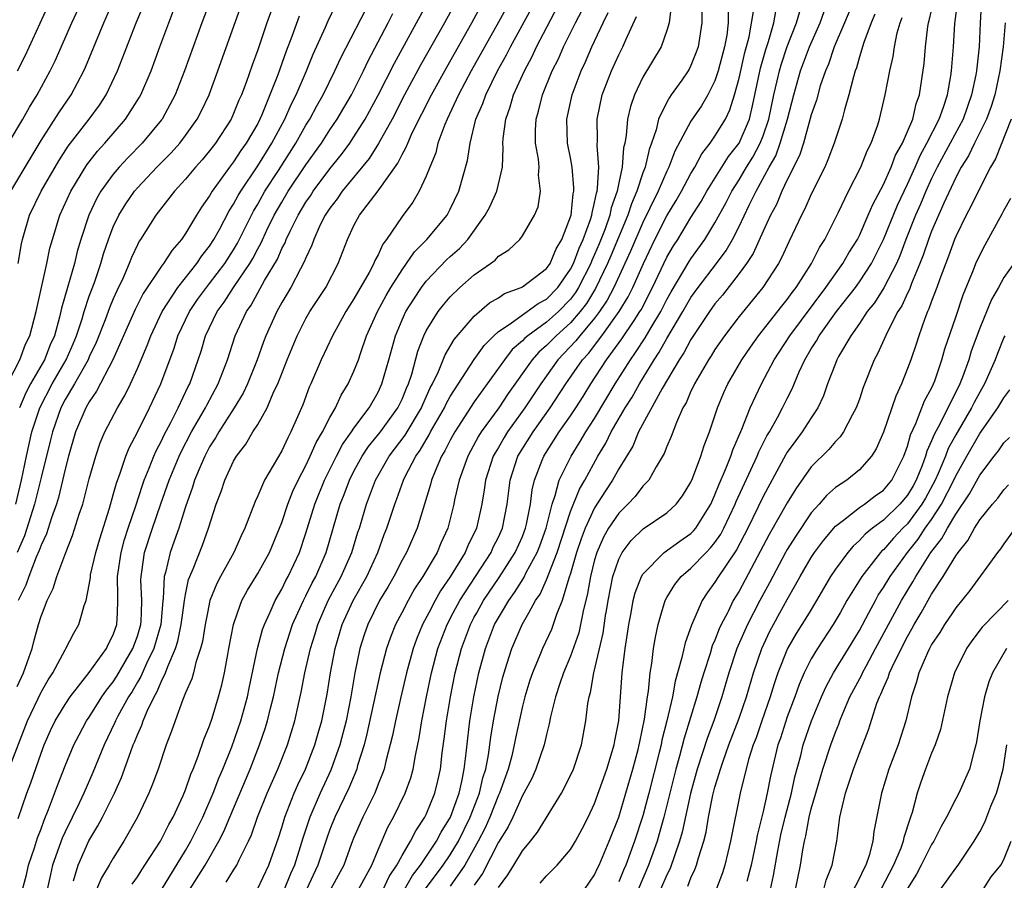
# Model space of a CAD drawing. Units: inches. Extents: x 2604000 to 2607000, y 1485000 to 1488000.
# Drawn here: x 2604561 to 2604643, y 1485886 to 1485957 of the extents above; entities that cross this region are included whole.
import ezdxf

# ---------------------------------------------------------------- set-up
doc = ezdxf.new("R2010")
doc.units = ezdxf.units.IN
doc.header["$MEASUREMENT"] = 0
doc.layers.add('LD26041485_2ft', color=212, linetype='Continuous')

msp = doc.modelspace()

# ---------------------------------------------------------------- linework, layer by layer
at = {"layer": 'LD26041485_2ft'}
for points, elevation in [([(2604560.496, 1485943), (2604562.163, 1485945.837), (2604563, 1485947.216), (2604564.479, 1485949.521), (2604565.5, 1485951), (2604566.553, 1485953), (2604566.692, 1485953.308), (2604568.213, 1485957), (2604569.966, 1485961)], 9924), ([(2604559.967, 1485894.033), (2604561.859, 1485899), (2604563, 1485901.397), (2604563.587, 1485902.413), (2604563.98, 1485903), (2604565, 1485904.903), (2604565.07, 1485905), (2604565.719, 1485906.281), (2604566.145, 1485907), (2604566.415, 1485907.984), (2604566.578, 1485908.578), (2604566.735, 1485909), (2604567, 1485910.297), (2604567.099, 1485910.901), (2604567.098, 1485911), (2604567.119, 1485911.119), (2604567.547, 1485913), (2604567.874, 1485914.126), (2604568.68, 1485916.681), (2604569, 1485917.784), (2604569.255, 1485918.745), (2604569.571, 1485919.571), (2604570.047, 1485921), (2604570.318, 1485921.682), (2604571, 1485922.991), (2604572, 1485925), (2604572.951, 1485927), (2604574.047, 1485929.953), (2604574.375, 1485931), (2604575.33, 1485933), (2604576.006, 1485933.994), (2604576.734, 1485935), (2604577, 1485935.328), (2604578.262, 1485937), (2604579, 1485938.146), (2604579.32, 1485938.68), (2604580.652, 1485941.348), (2604581, 1485941.923), (2604581.605, 1485943), (2604582.725, 1485944.725), (2604584.171, 1485947), (2604585, 1485948.484), (2604585.328, 1485949), (2604585.916, 1485950.084), (2604586.442, 1485951), (2604587.421, 1485953), (2604587.907, 1485954.093), (2604590.418, 1485959)], 9908), ([(2604560.305, 1485947), (2604561.476, 1485949), (2604562.027, 1485949.973), (2604562.665, 1485951), (2604563.763, 1485953), (2604564.168, 1485953.832), (2604565.557, 1485957), (2604566.462, 1485959)], 9926), ([(2604560.889, 1485917), (2604561.367, 1485919), (2604561.79, 1485921), (2604562.245, 1485923), (2604562.888, 1485925), (2604563.92, 1485927), (2604565.076, 1485929), (2604565.664, 1485930.336), (2604565.936, 1485931), (2604566.403, 1485932.403), (2604566.575, 1485933), (2604567, 1485934.271), (2604567.426, 1485935.426), (2604567.967, 1485937), (2604568.196, 1485937.804), (2604568.601, 1485939), (2604569, 1485940.042), (2604569.451, 1485941), (2604570.047, 1485941.953), (2604570.761, 1485943), (2604571, 1485943.283), (2604572.61, 1485945), (2604573.801, 1485946.199), (2604574.52, 1485947), (2604575, 1485947.625), (2604575.983, 1485949), (2604576.331, 1485949.669), (2604576.964, 1485951), (2604577.7, 1485953), (2604579.832, 1485959)], 9916), ([(2604582.488, 1485959), (2604581.767, 1485957), (2604581, 1485954.76), (2604580.528, 1485953.473), (2604580.029, 1485952.029), (2604579.644, 1485951), (2604579.441, 1485950.559), (2604579, 1485949.467), (2604578.784, 1485949), (2604577.501, 1485947), (2604577, 1485946.346), (2604576.386, 1485945.614), (2604575.836, 1485945), (2604575, 1485943.992), (2604574.085, 1485943), (2604572.545, 1485941), (2604571.272, 1485939), (2604571.157, 1485938.843), (2604571, 1485938.546), (2604570.503, 1485937.497), (2604570.319, 1485937), (2604569.81, 1485935.81), (2604569.286, 1485934.714), (2604569, 1485934.059), (2604568.688, 1485933.312), (2604568.32, 1485932.32), (2604567.571, 1485930.429), (2604567, 1485929.236), (2604566.901, 1485929), (2604565.778, 1485927), (2604565, 1485925.702), (2604564.634, 1485925), (2604563.939, 1485923), (2604563.762, 1485922.238), (2604563, 1485919.229), (2604562.457, 1485917), (2604561.632, 1485914.368), (2604561, 1485912.978)], 9914), ([(2604561.041, 1485953), (2604561.702, 1485954.298), (2604563.841, 1485959)], 9928), ([(2604561.099, 1485937), (2604561.369, 1485938.631), (2604561.45, 1485939), (2604562.048, 1485941), (2604562.999, 1485943), (2604564.462, 1485945.538), (2604565.254, 1485946.746), (2604567.004, 1485949), (2604567.842, 1485950.158), (2604568.398, 1485951), (2604569.347, 1485953), (2604570.894, 1485957), (2604571.737, 1485959)], 9922), ([(2604577.111, 1485959), (2604576.354, 1485957), (2604574.926, 1485953), (2604574.148, 1485951), (2604573.051, 1485949), (2604573, 1485948.935), (2604571.392, 1485947), (2604570.21, 1485945.79), (2604569.481, 1485945), (2604569, 1485944.427), (2604567.976, 1485943), (2604567.618, 1485942.382), (2604566.961, 1485941), (2604566.313, 1485939), (2604566.011, 1485937.989), (2604565.771, 1485937), (2604565.185, 1485935), (2604564.707, 1485933.293), (2604564.539, 1485932.539), (2604564.102, 1485931), (2604563.758, 1485930.243), (2604563.271, 1485929), (2604562.128, 1485927), (2604561.734, 1485926.266), (2604561.218, 1485925)], 9918), ([(2604561.446, 1485885), (2604561.786, 1485886.214), (2604561.964, 1485887), (2604562.449, 1485888.449), (2604562.71, 1485889.29), (2604563, 1485890.03), (2604563.255, 1485890.745), (2604563.63, 1485891.63), (2604564.364, 1485893.636), (2604565, 1485895.276), (2604565.721, 1485897), (2604566.152, 1485897.848), (2604566.781, 1485899), (2604567, 1485899.32), (2604568.052, 1485901), (2604568.437, 1485901.563), (2604569, 1485902.255), (2604569.293, 1485902.707), (2604570.626, 1485905), (2604571, 1485906.034), (2604571.289, 1485907), (2604571.315, 1485907.315), (2604571.338, 1485907.984), (2604571.372, 1485909), (2604571.295, 1485910.705), (2604571.307, 1485911), (2604571.379, 1485911.379), (2604571.606, 1485913), (2604572.257, 1485915), (2604572.955, 1485917.045), (2604573.647, 1485919), (2604574.473, 1485921), (2604574.639, 1485921.361), (2604575.505, 1485923), (2604576.654, 1485925), (2604576.763, 1485925.237), (2604577.728, 1485927), (2604578.486, 1485929), (2604579.141, 1485931), (2604580.068, 1485933), (2604580.453, 1485933.547), (2604581.573, 1485935.573), (2604582.633, 1485937.367), (2604583, 1485938.231), (2604583.272, 1485938.728), (2604583.37, 1485939), (2604583.695, 1485939.695), (2604584.351, 1485941), (2604585, 1485942.081), (2604585.377, 1485942.623), (2604585.612, 1485943), (2604587, 1485944.865), (2604587.956, 1485946.044), (2604588.657, 1485947), (2604589, 1485947.51), (2604589.937, 1485949), (2604591.018, 1485950.982), (2604592.36, 1485953.64), (2604594.204, 1485957), (2604595.27, 1485959)], 9904), ([(2604597.608, 1485959), (2604596.524, 1485957), (2604594.538, 1485953.462), (2604593.211, 1485951), (2604592.173, 1485949), (2604591.042, 1485946.958), (2604590.27, 1485945.73), (2604588.03, 1485943), (2604587.616, 1485942.384), (2604587, 1485941.604), (2604586.607, 1485941), (2604586.205, 1485940.205), (2604585.653, 1485939), (2604585.492, 1485938.508), (2604585, 1485937.48), (2604584.872, 1485937.128), (2604584.547, 1485936.547), (2604583.748, 1485935), (2604583, 1485933.756), (2604582.581, 1485933), (2604581.686, 1485931), (2604581.496, 1485930.504), (2604580.963, 1485929), (2604580.161, 1485927), (2604579.787, 1485926.213), (2604579.037, 1485925), (2604577.758, 1485923), (2604577.491, 1485922.509), (2604577, 1485921.758), (2604576.602, 1485921), (2604576.294, 1485920.294), (2604575.762, 1485919), (2604575.591, 1485918.409), (2604575, 1485916.79), (2604574.437, 1485915), (2604574.064, 1485913.936), (2604573.716, 1485913), (2604573.331, 1485911.331), (2604573.23, 1485911), (2604573.146, 1485909.146), (2604573.12, 1485909), (2604573.033, 1485907.984), (2604572.948, 1485907), (2604572.379, 1485905), (2604571.767, 1485903.767), (2604571.301, 1485902.699), (2604571, 1485902.213), (2604570.557, 1485901.443), (2604570.269, 1485901), (2604569.387, 1485899.387), (2604569.19, 1485899), (2604569.138, 1485898.862), (2604568.231, 1485897), (2604567.293, 1485894.707), (2604566.549, 1485893), (2604566.165, 1485892.165), (2604565, 1485889.772), (2604564.758, 1485889.242), (2604563.962, 1485887), (2604563.772, 1485886.228), (2604563.51, 1485885)], 9902), ([(2604602.065, 1485959), (2604601, 1485957.048), (2604598.75, 1485953), (2604597.685, 1485951), (2604596.735, 1485949), (2604596.539, 1485948.539), (2604595.982, 1485947), (2604595.798, 1485946.202), (2604595.296, 1485945), (2604595, 1485944.244), (2604594.427, 1485943), (2604593.896, 1485942.104), (2604593, 1485940.903), (2604591.697, 1485939), (2604591.394, 1485938.606), (2604591, 1485937.73), (2604590.74, 1485937.26), (2604590.647, 1485937), (2604590.253, 1485936.253), (2604589, 1485934.064), (2604588.321, 1485933), (2604587.205, 1485931), (2604586.275, 1485929), (2604585.414, 1485927), (2604585.279, 1485926.721), (2604584.74, 1485925.26), (2604583.765, 1485923), (2604583.491, 1485922.509), (2604583, 1485921.436), (2604581.574, 1485919), (2604581, 1485917.683), (2604580.777, 1485917.224), (2604579.929, 1485915), (2604579.626, 1485914.374), (2604579.007, 1485913), (2604577.903, 1485911), (2604577.592, 1485910.408), (2604577.029, 1485909), (2604576.823, 1485907.984), (2604576.624, 1485907), (2604576.408, 1485905.592), (2604576.252, 1485905), (2604575.852, 1485903.852), (2604575.656, 1485903), (2604575.518, 1485902.482), (2604575, 1485901.323), (2604574.778, 1485900.778), (2604574.131, 1485899), (2604573.849, 1485898.151), (2604573.405, 1485897), (2604572.724, 1485895), (2604572.264, 1485893.736), (2604571.959, 1485893), (2604571.013, 1485891), (2604569.881, 1485889), (2604569, 1485887.598), (2604568.663, 1485887), (2604568.03, 1485885.97), (2604567.613, 1485885)], 9898), ([(2604573, 1485884.949), (2604575, 1485888.226), (2604575.45, 1485889), (2604576.436, 1485891), (2604577.307, 1485893), (2604577.771, 1485894.229), (2604578.103, 1485895), (2604578.854, 1485896.854), (2604579.61, 1485899), (2604580.152, 1485901), (2604580.289, 1485901.711), (2604580.994, 1485905.006), (2604581.407, 1485906.593), (2604581.556, 1485907), (2604582.015, 1485907.984), (2604582.042, 1485908.042), (2604582.448, 1485909), (2604583, 1485909.943), (2604583.351, 1485910.649), (2604583.546, 1485911), (2604584.474, 1485913), (2604585, 1485914.601), (2604585.737, 1485917), (2604586.544, 1485919), (2604587.548, 1485921), (2604588.046, 1485921.954), (2604588.8, 1485923), (2604589, 1485923.307), (2604590.256, 1485925), (2604591, 1485926.313), (2604591.328, 1485927), (2604591.894, 1485929), (2604592.439, 1485931), (2604593, 1485932.315), (2604593.321, 1485933), (2604593.964, 1485934.036), (2604594.608, 1485935), (2604595, 1485935.523), (2604596.696, 1485937.304), (2604597, 1485937.588), (2604597.757, 1485938.243), (2604598.456, 1485939), (2604599.915, 1485941), (2604600.284, 1485941.716), (2604600.876, 1485943), (2604601.33, 1485945), (2604601.4, 1485946.6), (2604601.37, 1485947), (2604601.393, 1485947.393), (2604601.609, 1485949), (2604601.986, 1485950.013), (2604602.266, 1485951), (2604603.162, 1485953), (2604603.802, 1485954.198), (2604604.171, 1485955), (2604606.258, 1485959)], 9894), ([(2604617.904, 1485959), (2604617.914, 1485957), (2604617.592, 1485955), (2604617.442, 1485954.558), (2604617, 1485953.448), (2604616.85, 1485953.15), (2604616.761, 1485953), (2604616.231, 1485952.231), (2604615.368, 1485951), (2604615.208, 1485950.792), (2604615, 1485950.404), (2604614.312, 1485949), (2604614.107, 1485948.107), (2604613.724, 1485947), (2604613.522, 1485946.478), (2604613.184, 1485945), (2604613, 1485944.521), (2604612.51, 1485943), (2604612.053, 1485941.948), (2604611.754, 1485941), (2604610.356, 1485937.644), (2604610.079, 1485937), (2604609.074, 1485934.926), (2604608.323, 1485933.677), (2604607.807, 1485933), (2604607, 1485932.069), (2604605.789, 1485931), (2604605, 1485930.182), (2604604.364, 1485929.636), (2604603.796, 1485929), (2604601.811, 1485926.189), (2604601.027, 1485925), (2604599.575, 1485923), (2604599.351, 1485922.649), (2604598.453, 1485921), (2604597.728, 1485919), (2604597.365, 1485917.366), (2604597.298, 1485917), (2604596.801, 1485915), (2604596.23, 1485913.77), (2604595.904, 1485913), (2604594.724, 1485911), (2604594.038, 1485909.962), (2604593.49, 1485909), (2604592.968, 1485907.984), (2604592.462, 1485907), (2604592.043, 1485905.957), (2604591.701, 1485905), (2604591.166, 1485903), (2604590.081, 1485897.919), (2604589.834, 1485897), (2604589.306, 1485895.306), (2604589.227, 1485895), (2604588.586, 1485893.414), (2604587.412, 1485891), (2604587, 1485889.974), (2604586.739, 1485889.261), (2604586.009, 1485887), (2604585.058, 1485885)], 9884), ([(2604630.579, 1485959), (2604629.763, 1485957), (2604628.901, 1485955), (2604628.43, 1485953.571), (2604628.178, 1485953), (2604627.749, 1485951.749), (2604627.423, 1485950.576), (2604627, 1485949.336), (2604626.355, 1485947), (2604626.027, 1485945.972), (2604625, 1485943.944), (2604624.557, 1485943), (2604624.099, 1485941.901), (2604623.615, 1485941), (2604623, 1485939.692), (2604622.165, 1485937.835), (2604621.612, 1485937), (2604621, 1485936.155), (2604619.629, 1485934.371), (2604619, 1485933.634), (2604618.548, 1485933), (2604617, 1485930.676), (2604616.421, 1485929.579), (2604616.035, 1485929), (2604614.604, 1485926.604), (2604612.656, 1485923), (2604612.168, 1485921.832), (2604611, 1485919.939), (2604610.492, 1485919), (2604609.891, 1485918.109), (2604609, 1485916.704), (2604608.207, 1485915), (2604607.878, 1485914.122), (2604607.505, 1485913), (2604607, 1485911.254), (2604606.863, 1485910.863), (2604606.305, 1485909), (2604605.892, 1485907.984), (2604605.83, 1485907.83), (2604605.562, 1485907), (2604605.408, 1485906.592), (2604604.674, 1485905), (2604604.458, 1485904.458), (2604603.832, 1485903), (2604603.618, 1485902.381), (2604603.195, 1485901), (2604603, 1485900.217), (2604602.428, 1485897.572), (2604602.321, 1485897), (2604602.108, 1485896.108), (2604601.805, 1485895), (2604601.081, 1485893), (2604601, 1485892.835), (2604600.279, 1485891), (2604599.896, 1485890.104), (2604599.324, 1485889), (2604598.214, 1485887), (2604597, 1485885.269)], 9872), ([(2604608.157, 1485885), (2604609, 1485886.215), (2604609.246, 1485886.754), (2604609.375, 1485887), (2604610.219, 1485889), (2604611, 1485891.012), (2604611.603, 1485893), (2604612.185, 1485895), (2604612.609, 1485896.609), (2604612.707, 1485897), (2604612.745, 1485897.255), (2604613.145, 1485899.145), (2604613.385, 1485901), (2604613.474, 1485901.474), (2604613.614, 1485903), (2604613.756, 1485903.756), (2604613.899, 1485905), (2604614.045, 1485905.954), (2604614.279, 1485907), (2604614.566, 1485907.984), (2604614.863, 1485909), (2604615, 1485909.246), (2604615.668, 1485910.332), (2604616.199, 1485911), (2604617, 1485911.677), (2604618.271, 1485913), (2604618.637, 1485913.363), (2604619, 1485913.819), (2604619.484, 1485914.516), (2604619.738, 1485915), (2604620.68, 1485917), (2604620.768, 1485917.232), (2604622.515, 1485921), (2604622.648, 1485921.352), (2604623.321, 1485922.679), (2604623.525, 1485923), (2604624.196, 1485924.197), (2604624.619, 1485925), (2604625, 1485925.793), (2604625.407, 1485926.593), (2604625.989, 1485927.989), (2604626.46, 1485929), (2604627, 1485929.902), (2604627.43, 1485930.571), (2604627.653, 1485931), (2604629.085, 1485933), (2604630.662, 1485935), (2604631, 1485935.462), (2604632.003, 1485937), (2604632.349, 1485937.651), (2604633.003, 1485938.996), (2604634.159, 1485941.841), (2604635, 1485943.599), (2604635.627, 1485945), (2604636.037, 1485945.963), (2604636.616, 1485947), (2604637.632, 1485949), (2604637.997, 1485949.997), (2604638.315, 1485951), (2604638.593, 1485952.593), (2604638.647, 1485953), (2604638.812, 1485955), (2604638.927, 1485956.927), (2604639.222, 1485959.222)], 9864), ([(2604641.135, 1485959), (2604641.029, 1485957), (2604640.946, 1485955), (2604640.725, 1485953), (2604640.669, 1485952.67), (2604640.325, 1485951), (2604639.61, 1485949), (2604637.453, 1485945), (2604637, 1485944.067), (2604636.518, 1485943), (2604636.075, 1485941.925), (2604635.661, 1485941), (2604634.852, 1485939), (2604634.355, 1485937.645), (2604634.069, 1485937), (2604633.035, 1485934.965), (2604632.255, 1485933.744), (2604631.658, 1485933), (2604631, 1485932.014), (2604630.278, 1485931), (2604629.266, 1485929.266), (2604629.121, 1485929), (2604629, 1485928.701), (2604628.35, 1485927), (2604628.005, 1485925.995), (2604627.544, 1485925), (2604627, 1485924.177), (2604626.257, 1485923), (2604625.707, 1485922.293), (2604625, 1485921.321), (2604624.875, 1485921.125), (2604623, 1485917.627), (2604621.735, 1485915), (2604620.794, 1485913.205), (2604619.866, 1485911.866), (2604619.294, 1485911), (2604619, 1485910.51), (2604618.354, 1485909.646), (2604617.929, 1485909), (2604617.489, 1485907.984), (2604617.044, 1485906.956), (2604616.509, 1485905.491), (2604616.258, 1485904.258), (2604615.694, 1485902.306), (2604615.455, 1485901), (2604614.996, 1485899), (2604614.591, 1485897.409), (2604614.516, 1485897), (2604614.366, 1485896.366), (2604613.513, 1485893), (2604613, 1485891.102), (2604612.316, 1485889), (2604611.59, 1485887), (2604611.405, 1485886.595), (2604611, 1485885.617)], 9862), ([(2604561, 1485901.869), (2604561.541, 1485903), (2604561.853, 1485903.853), (2604562.259, 1485905), (2604562.406, 1485905.594), (2604562.792, 1485907), (2604563, 1485907.698), (2604563.111, 1485907.984), (2604563.505, 1485909), (2604564.003, 1485909.996), (2604564.313, 1485911), (2604565.051, 1485913), (2604565.608, 1485914.392), (2604566.168, 1485916.168), (2604566.456, 1485917), (2604567, 1485919.109), (2604567.537, 1485921), (2604567.911, 1485922.089), (2604568.301, 1485923), (2604569.338, 1485925), (2604569.957, 1485926.043), (2604570.423, 1485927), (2604571, 1485928.27), (2604571.816, 1485930.184), (2604572.11, 1485931), (2604573.05, 1485933), (2604574.352, 1485935), (2604575.948, 1485937), (2604576.363, 1485937.637), (2604577, 1485938.433), (2604577.364, 1485939), (2604577.816, 1485939.816), (2604578.637, 1485941.363), (2604579, 1485941.919), (2604579.365, 1485942.635), (2604579.586, 1485943), (2604581, 1485945.104), (2604581.72, 1485946.28), (2604582.181, 1485947), (2604583.257, 1485949), (2604583.787, 1485950.213), (2604584.193, 1485951), (2604585.052, 1485953), (2604585.616, 1485954.384), (2604586.629, 1485956.629), (2604586.849, 1485957.151), (2604587.502, 1485958.498)], 9910), ([(2604565.699, 1485885.699), (2604566.071, 1485887), (2604566.969, 1485889.031), (2604567.723, 1485890.276), (2604568.102, 1485891), (2604569.098, 1485893), (2604569.691, 1485894.309), (2604570.445, 1485896.445), (2604570.663, 1485897), (2604570.773, 1485897.227), (2604571, 1485897.83), (2604571.368, 1485898.632), (2604571.481, 1485899), (2604571.812, 1485899.812), (2604572.388, 1485901), (2604572.622, 1485901.378), (2604573, 1485902.298), (2604573.342, 1485903), (2604573.52, 1485903.52), (2604574.181, 1485905), (2604574.376, 1485905.624), (2604574.653, 1485907), (2604574.782, 1485907.984), (2604574.914, 1485909), (2604575, 1485909.489), (2604575.26, 1485910.74), (2604575.357, 1485911), (2604575.632, 1485911.632), (2604576.403, 1485913.597), (2604576.923, 1485915), (2604577.563, 1485917), (2604577.955, 1485918.045), (2604578.279, 1485919), (2604579, 1485920.569), (2604579.246, 1485921), (2604580.008, 1485921.992), (2604580.6, 1485923), (2604581, 1485923.63), (2604581.784, 1485925), (2604582.351, 1485926.351), (2604582.667, 1485927), (2604583.448, 1485929), (2604584.269, 1485931), (2604585, 1485932.423), (2604585.339, 1485933), (2604586.656, 1485935), (2604587.689, 1485937), (2604588.455, 1485939), (2604589, 1485940.144), (2604589.46, 1485941), (2604591, 1485943.032), (2604592.658, 1485945.342), (2604593, 1485946.056), (2604593.346, 1485946.654), (2604593.465, 1485947), (2604593.848, 1485947.848), (2604595.441, 1485951), (2604596.705, 1485953.296), (2604598.789, 1485957), (2604599.562, 1485958.438)], 9900), ([(2604570.559, 1485885.441), (2604571, 1485886.05), (2604571.372, 1485886.628), (2604571.631, 1485887), (2604572.911, 1485889), (2604573.611, 1485890.389), (2604573.965, 1485891), (2604574.807, 1485892.807), (2604575, 1485893.269), (2604575.44, 1485894.56), (2604575.637, 1485895), (2604576.067, 1485896.067), (2604576.538, 1485897.462), (2604577, 1485898.579), (2604577.214, 1485899.214), (2604577.756, 1485901), (2604578.017, 1485901.982), (2604578.246, 1485903), (2604578.505, 1485904.505), (2604578.61, 1485905), (2604578.977, 1485907), (2604579.327, 1485907.984), (2604579.688, 1485909), (2604580.145, 1485909.855), (2604581, 1485911.237), (2604581.982, 1485913), (2604582.813, 1485915), (2604583, 1485915.487), (2604583.492, 1485917), (2604583.918, 1485918.082), (2604584.35, 1485919), (2604585, 1485920.222), (2604585.372, 1485921), (2604585.864, 1485922.136), (2604586.394, 1485923), (2604587, 1485924.192), (2604587.472, 1485925), (2604587.945, 1485926.055), (2604588.524, 1485927), (2604589, 1485928.055), (2604589.364, 1485929), (2604589.533, 1485929.534), (2604590.049, 1485931), (2604590.945, 1485933), (2604591.671, 1485934.329), (2604592.074, 1485935), (2604593, 1485936.482), (2604593.376, 1485937), (2604594.026, 1485937.974), (2604595.048, 1485939), (2604596.732, 1485941), (2604597, 1485941.5), (2604597.718, 1485943), (2604598.443, 1485945.557), (2604598.642, 1485947), (2604599.133, 1485949), (2604599.707, 1485950.293), (2604599.946, 1485951), (2604600.934, 1485953), (2604601.668, 1485954.332), (2604602, 1485955), (2604603.771, 1485958.229)], 9896), ([(2604615.372, 1485958.628), (2604615.195, 1485957), (2604615, 1485956.346), (2604614.525, 1485955), (2604613, 1485952.485), (2604612.299, 1485951), (2604611.966, 1485950.034), (2604611.732, 1485949), (2604611.628, 1485947.628), (2604611.506, 1485947), (2604611.402, 1485946.598), (2604611.286, 1485945), (2604611, 1485943.699), (2604610.865, 1485943), (2604610.384, 1485941.616), (2604610.265, 1485941), (2604609.872, 1485939.872), (2604609.378, 1485938.623), (2604609, 1485937.745), (2604608.761, 1485937.239), (2604608.672, 1485937), (2604607.665, 1485935), (2604607.417, 1485934.583), (2604607, 1485934.036), (2604605.998, 1485933), (2604605, 1485932.116), (2604603.434, 1485931), (2604603.2, 1485930.8), (2604603, 1485930.575), (2604602.157, 1485929.843), (2604601.498, 1485929), (2604599, 1485925.509), (2604597.37, 1485923), (2604597, 1485922.331), (2604596.56, 1485921.44), (2604596.287, 1485921), (2604595.736, 1485919.736), (2604595.448, 1485919), (2604595.365, 1485918.635), (2604594.244, 1485915), (2604593.361, 1485913), (2604593, 1485912.362), (2604592.305, 1485911), (2604591.83, 1485910.17), (2604591.132, 1485909), (2604590.633, 1485907.984), (2604590.151, 1485907), (2604589.853, 1485906.147), (2604589.489, 1485905), (2604589.069, 1485903), (2604588.74, 1485901), (2604588.345, 1485899), (2604587.828, 1485897), (2604587.091, 1485894.909), (2604586.2, 1485893), (2604585.322, 1485891), (2604584.741, 1485889.259), (2604584.534, 1485888.534), (2604584.053, 1485887), (2604583.721, 1485886.279), (2604583.21, 1485885)], 9886), ([(2604589.364, 1485885), (2604589.852, 1485885.852), (2604590.478, 1485887), (2604591, 1485888.274), (2604591.827, 1485890.173), (2604592.288, 1485891), (2604593.262, 1485893), (2604593.725, 1485894.275), (2604593.923, 1485895), (2604594.11, 1485896.11), (2604594.418, 1485897.582), (2604594.642, 1485899), (2604595.036, 1485901), (2604595.453, 1485903), (2604595.977, 1485905), (2604596.733, 1485907), (2604597.252, 1485907.984), (2604597.788, 1485909), (2604600.39, 1485913), (2604600.577, 1485913.423), (2604601, 1485914.256), (2604601.336, 1485915), (2604601.737, 1485917), (2604601.973, 1485919), (2604602.625, 1485921), (2604603.879, 1485923), (2604605.295, 1485925), (2604606.613, 1485927), (2604607.994, 1485929), (2604608.48, 1485929.52), (2604609.601, 1485931), (2604611.039, 1485933), (2604611.779, 1485934.221), (2604612.171, 1485935), (2604613.048, 1485937), (2604614.008, 1485939), (2604615, 1485940.95), (2604615.77, 1485942.23), (2604616.209, 1485943), (2604617, 1485944.468), (2604617.321, 1485945), (2604617.895, 1485946.105), (2604618.605, 1485947), (2604619, 1485947.566), (2604619.872, 1485949), (2604620.244, 1485949.756), (2604620.627, 1485951), (2604621, 1485952.392), (2604621.476, 1485954.524), (2604621.827, 1485955.827), (2604622.26, 1485958.26)], 9880), ([(2604559.797, 1485926.203), (2604561.241, 1485929), (2604561.712, 1485930.287), (2604562.061, 1485931), (2604562.597, 1485933), (2604563.482, 1485937), (2604563.739, 1485938.261), (2604563.941, 1485939), (2604564.551, 1485941), (2604565.459, 1485943), (2604566.803, 1485945.197), (2604567.681, 1485946.319), (2604568.299, 1485947), (2604570.028, 1485949), (2604571.187, 1485950.813), (2604571.291, 1485951), (2604572.138, 1485953), (2604572.864, 1485955), (2604573.611, 1485957), (2604574.007, 1485958.007)], 9920), ([(2604561.098, 1485890.901), (2604561.822, 1485893), (2604562.15, 1485893.85), (2604563, 1485896.325), (2604563.258, 1485897), (2604563.791, 1485898.209), (2604564.182, 1485899), (2604565, 1485900.367), (2604565.422, 1485901), (2604567, 1485903.014), (2604568.431, 1485905), (2604568.607, 1485905.393), (2604569, 1485906.154), (2604569.29, 1485907), (2604569.338, 1485907.984), (2604569.388, 1485909), (2604569.368, 1485909.368), (2604569.354, 1485911), (2604569.645, 1485913), (2604569.938, 1485914.062), (2604570.234, 1485915), (2604570.861, 1485916.861), (2604571.418, 1485918.582), (2604571.57, 1485919), (2604571.983, 1485919.983), (2604572.373, 1485921), (2604572.561, 1485921.439), (2604573, 1485922.255), (2604573.235, 1485922.765), (2604573.777, 1485923.777), (2604574.393, 1485925), (2604575.23, 1485926.77), (2604575.354, 1485927), (2604576.054, 1485929), (2604576.289, 1485929.711), (2604576.67, 1485931), (2604577.637, 1485933), (2604578.217, 1485933.783), (2604578.997, 1485935), (2604580.336, 1485937), (2604580.585, 1485937.415), (2604581, 1485938.224), (2604581.281, 1485938.719), (2604581.765, 1485939.765), (2604582.37, 1485941), (2604583, 1485942.104), (2604583.545, 1485943), (2604585, 1485945.183), (2604586.297, 1485947), (2604587, 1485948.096), (2604587.615, 1485949), (2604588.788, 1485951), (2604589.786, 1485953), (2604590.169, 1485953.831), (2604591.85, 1485957), (2604592.232, 1485957.769)], 9906), ([(2604584.458, 1485957.543), (2604583.849, 1485955.849), (2604583.368, 1485954.632), (2604582.668, 1485952.668), (2604582.014, 1485951), (2604581.337, 1485949.337), (2604581.187, 1485949), (2604581, 1485948.638), (2604580.052, 1485947), (2604579.611, 1485946.389), (2604579, 1485945.438), (2604578.662, 1485945), (2604577.219, 1485943), (2604577, 1485942.617), (2604576.328, 1485941.672), (2604575.904, 1485941), (2604575, 1485939.492), (2604574.66, 1485939), (2604573.882, 1485938.118), (2604573.167, 1485937), (2604573, 1485936.782), (2604571.494, 1485934.506), (2604570.826, 1485933.174), (2604568.969, 1485929), (2604567.617, 1485926.383), (2604567, 1485925.499), (2604566.717, 1485925), (2604565.872, 1485923), (2604565.29, 1485921), (2604565, 1485919.917), (2604564.439, 1485917.561), (2604564.268, 1485917), (2604563.858, 1485915.857), (2604563.448, 1485914.552), (2604563, 1485913.6), (2604562.852, 1485913.148), (2604562.596, 1485912.596), (2604561.973, 1485911), (2604561.73, 1485910.27), (2604561.105, 1485909)], 9912), ([(2604573.678, 1485882.322), (2604576.622, 1485887), (2604577.778, 1485889), (2604578.189, 1485889.811), (2604578.675, 1485891), (2604580.365, 1485895), (2604581.146, 1485897), (2604581.627, 1485898.373), (2604581.808, 1485899), (2604582.055, 1485900.055), (2604582.302, 1485901), (2604582.738, 1485903), (2604583.252, 1485905), (2604583.9, 1485907), (2604584.341, 1485907.984), (2604584.797, 1485909), (2604585, 1485909.381), (2604585.528, 1485910.472), (2604585.818, 1485911), (2604586.687, 1485913), (2604587.854, 1485917), (2604588.185, 1485917.815), (2604588.617, 1485919), (2604589, 1485919.746), (2604589.692, 1485921), (2604590.217, 1485921.783), (2604591.204, 1485923), (2604592.656, 1485925), (2604593, 1485925.715), (2604593.367, 1485926.633), (2604593.536, 1485927), (2604593.8, 1485927.8), (2604594.299, 1485929.701), (2604594.8, 1485931), (2604595, 1485931.402), (2604595.998, 1485933), (2604596.435, 1485933.565), (2604597, 1485934.235), (2604597.8, 1485935), (2604599, 1485936.047), (2604600.356, 1485937), (2604600.723, 1485937.277), (2604601, 1485937.599), (2604601.862, 1485938.138), (2604602.78, 1485939), (2604603, 1485939.296), (2604603.996, 1485941), (2604604.295, 1485941.705), (2604604.508, 1485943), (2604604.347, 1485944.347), (2604604.393, 1485945), (2604604.337, 1485945.663), (2604604.096, 1485947), (2604604.086, 1485948.086), (2604604.136, 1485949), (2604604.339, 1485949.661), (2604604.664, 1485951), (2604605.482, 1485953), (2604605.987, 1485954.012), (2604606.412, 1485955), (2604607.397, 1485957), (2604607.951, 1485958.049)], 9892), ([(2604578.387, 1485885.613), (2604579, 1485886.605), (2604579.165, 1485886.835), (2604579.263, 1485887), (2604579.464, 1485887.463), (2604580.231, 1485889), (2604580.477, 1485889.523), (2604580.985, 1485891), (2604581.794, 1485893), (2604582.677, 1485895), (2604583.468, 1485897), (2604584.082, 1485899), (2604584.38, 1485900.38), (2604584.619, 1485901.381), (2604584.93, 1485903), (2604585.387, 1485905), (2604585.769, 1485906.231), (2604585.99, 1485907), (2604586.421, 1485907.984), (2604586.866, 1485909), (2604587.602, 1485910.398), (2604587.937, 1485911), (2604588.832, 1485913), (2604589.334, 1485914.666), (2604589.449, 1485915), (2604590.039, 1485917), (2604590.794, 1485919), (2604591.936, 1485921), (2604593.256, 1485922.744), (2604594.608, 1485925), (2604594.72, 1485925.28), (2604595.343, 1485926.657), (2604595.534, 1485927), (2604596.033, 1485928.034), (2604596.58, 1485929.42), (2604597.322, 1485930.678), (2604599, 1485932.633), (2604600.274, 1485933.726), (2604601, 1485934.141), (2604601.506, 1485934.494), (2604602.892, 1485935), (2604603, 1485935.056), (2604605, 1485936.575), (2604605.291, 1485937), (2604605.792, 1485938.208), (2604606.274, 1485939), (2604607, 1485940.875), (2604607.036, 1485941), (2604607.211, 1485942.789), (2604607.266, 1485943), (2604607.279, 1485943.28), (2604607.134, 1485945), (2604607, 1485945.785), (2604606.757, 1485947), (2604606.678, 1485949), (2604607.12, 1485951), (2604607.884, 1485953), (2604608.236, 1485953.763), (2604608.754, 1485955), (2604609.698, 1485957), (2604610.136, 1485957.864)], 9890), ([(2604580.979, 1485885.021), (2604581.935, 1485887), (2604582.719, 1485889.281), (2604583, 1485890.155), (2604583.247, 1485891), (2604584.042, 1485893), (2604584.327, 1485893.673), (2604584.986, 1485895), (2604585.76, 1485897), (2604586.027, 1485897.973), (2604586.332, 1485899), (2604586.779, 1485901.221), (2604587.054, 1485903), (2604587.427, 1485905), (2604588.013, 1485907), (2604588.46, 1485907.984), (2604588.921, 1485909), (2604590.056, 1485911), (2604590.983, 1485913), (2604591.521, 1485914.479), (2604591.733, 1485915), (2604592.389, 1485917), (2604592.565, 1485917.435), (2604593.123, 1485919), (2604593.235, 1485919.235), (2604594.149, 1485921), (2604594.506, 1485921.494), (2604595, 1485922.351), (2604595.249, 1485922.751), (2604595.372, 1485923), (2604596.51, 1485925), (2604596.661, 1485925.339), (2604597, 1485925.948), (2604598.991, 1485929.009), (2604599.811, 1485930.189), (2604600.625, 1485931), (2604601, 1485931.34), (2604601.991, 1485931.991), (2604603, 1485932.735), (2604603.4, 1485933), (2604604.319, 1485933.681), (2604605, 1485934.033), (2604605.936, 1485935), (2604607, 1485936.524), (2604607.241, 1485937), (2604607.719, 1485938.281), (2604608.058, 1485939), (2604608.663, 1485940.663), (2604608.759, 1485941), (2604608.781, 1485941.22), (2604609, 1485942.072), (2604609.15, 1485942.85), (2604609.202, 1485943), (2604609.25, 1485943.25), (2604609.335, 1485945), (2604609.204, 1485946.796), (2604609.238, 1485947.238), (2604609.204, 1485949), (2604609.627, 1485951), (2604610.398, 1485953), (2604611, 1485954.338), (2604611.344, 1485955), (2604611.593, 1485955.593), (2604612.487, 1485957.513)], 9888), ([(2604620.1, 1485957.9), (2604620.105, 1485957), (2604619.977, 1485955.977), (2604619.801, 1485955), (2604619.273, 1485953), (2604619, 1485952.179), (2604618.414, 1485951), (2604617.891, 1485950.11), (2604617, 1485948.832), (2604615.662, 1485946.339), (2604615.165, 1485945), (2604615, 1485944.681), (2604614.266, 1485943), (2604613.597, 1485941.597), (2604613, 1485940.408), (2604611.987, 1485938.013), (2604610.591, 1485935), (2604610.048, 1485933.952), (2604609.411, 1485933), (2604609, 1485932.453), (2604607.768, 1485931), (2604607.437, 1485930.563), (2604605.944, 1485929), (2604604.517, 1485927), (2604603.198, 1485925), (2604601.766, 1485923), (2604601.471, 1485922.529), (2604601, 1485921.718), (2604600.72, 1485921.28), (2604600.572, 1485921), (2604599.916, 1485919), (2604599.819, 1485918.181), (2604599.617, 1485917), (2604599.172, 1485915), (2604598.459, 1485913.541), (2604598.238, 1485913), (2604597, 1485910.972), (2604596.193, 1485909.807), (2604595.736, 1485909), (2604595.212, 1485907.984), (2604594.704, 1485907), (2604594.21, 1485905.79), (2604593.923, 1485905), (2604593.364, 1485903), (2604592.861, 1485900.861), (2604592.446, 1485899), (2604592.21, 1485897.79), (2604591.648, 1485895.648), (2604591.498, 1485895), (2604591.371, 1485894.629), (2604591, 1485893.729), (2604590.721, 1485893), (2604589.733, 1485891), (2604589, 1485889.315), (2604588.801, 1485888.801), (2604588.168, 1485887), (2604587.038, 1485885)], 9882), ([(2604591.43, 1485885), (2604591.931, 1485886.069), (2604592.565, 1485887), (2604593, 1485887.825), (2604593.706, 1485889), (2604594.132, 1485889.868), (2604594.892, 1485891), (2604595, 1485891.227), (2604595.719, 1485893), (2604595.976, 1485894.024), (2604596.188, 1485895), (2604596.332, 1485896.332), (2604596.502, 1485897.498), (2604596.687, 1485899), (2604597.027, 1485901), (2604597.423, 1485903), (2604597.931, 1485905), (2604598.676, 1485907), (2604599, 1485907.605), (2604599.211, 1485907.984), (2604599.776, 1485909), (2604601.077, 1485910.923), (2604602.405, 1485913), (2604603, 1485914.325), (2604603.26, 1485915), (2604603.342, 1485915.343), (2604603.656, 1485917), (2604603.795, 1485918.205), (2604603.998, 1485919), (2604604.649, 1485920.648), (2604604.773, 1485921), (2604606.063, 1485923), (2604607, 1485924.332), (2604607.441, 1485925), (2604608.049, 1485925.951), (2604608.694, 1485927), (2604609.998, 1485929), (2604611.269, 1485930.732), (2604612.273, 1485932.273), (2604612.767, 1485933), (2604612.855, 1485933.145), (2604613.82, 1485935), (2604615, 1485937.52), (2604615.546, 1485938.453), (2604615.902, 1485939), (2604617, 1485940.813), (2604617.844, 1485942.156), (2604618.318, 1485943), (2604620.12, 1485945.88), (2604621.005, 1485947), (2604621.865, 1485949), (2604622.103, 1485950.103), (2604622.319, 1485951), (2604622.78, 1485953.219), (2604623.219, 1485954.781), (2604623.452, 1485955.452), (2604623.899, 1485957), (2604624.065, 1485957.934)], 9878), ([(2604593.193, 1485885), (2604593.857, 1485886.143), (2604594.527, 1485887), (2604595.857, 1485889), (2604596.24, 1485889.76), (2604597.016, 1485891), (2604597.73, 1485893), (2604597.955, 1485893.955), (2604598.151, 1485895), (2604598.318, 1485896.318), (2604598.448, 1485897.552), (2604598.636, 1485899), (2604598.973, 1485901), (2604599.386, 1485903), (2604599.917, 1485905), (2604600.69, 1485907), (2604601, 1485907.561), (2604601.252, 1485907.984), (2604601.855, 1485909), (2604602.337, 1485909.662), (2604603.112, 1485910.888), (2604603.314, 1485911.314), (2604604.227, 1485913), (2604604.447, 1485913.553), (2604604.961, 1485915), (2604605.458, 1485917), (2604605.731, 1485917.731), (2604606.063, 1485919), (2604607.042, 1485921), (2604607.796, 1485922.204), (2604608.263, 1485923), (2604609, 1485924.132), (2604610.716, 1485927), (2604611.974, 1485929), (2604612.405, 1485929.595), (2604613.187, 1485930.813), (2604613.693, 1485931.693), (2604614.488, 1485933), (2604615, 1485933.999), (2604615.361, 1485934.639), (2604616.844, 1485937.156), (2604617, 1485937.396), (2604618.162, 1485939), (2604619, 1485940.37), (2604619.929, 1485942.072), (2604620.403, 1485943), (2604621, 1485943.936), (2604621.619, 1485945), (2604622.153, 1485945.846), (2604622.761, 1485947), (2604623, 1485947.599), (2604623.484, 1485949), (2604623.896, 1485951), (2604624.179, 1485952.178), (2604624.348, 1485953), (2604624.489, 1485953.511), (2604625, 1485955.021), (2604625.784, 1485957), (2604626.059, 1485957.942)], 9876), ([(2604594.948, 1485885.052), (2604596.419, 1485887), (2604597, 1485887.857), (2604597.675, 1485889), (2604598.659, 1485891), (2604599.44, 1485893), (2604599.721, 1485894.279), (2604599.946, 1485895), (2604600.18, 1485896.18), (2604600.367, 1485897.633), (2604600.604, 1485899), (2604600.983, 1485901.017), (2604601.366, 1485902.634), (2604601.469, 1485903), (2604601.706, 1485903.706), (2604602.108, 1485905), (2604602.969, 1485907), (2604603.525, 1485907.984), (2604604.098, 1485909), (2604604.471, 1485909.529), (2604605, 1485910.715), (2604605.894, 1485913), (2604607, 1485916.387), (2604607.75, 1485918.25), (2604608.186, 1485919), (2604609.269, 1485921), (2604609.929, 1485922.071), (2604610.384, 1485923), (2604611.548, 1485925), (2604612.106, 1485925.894), (2604612.718, 1485927), (2604613.945, 1485929), (2604614.37, 1485929.63), (2604615, 1485930.768), (2604616.333, 1485933), (2604617, 1485934.164), (2604617.597, 1485935), (2604619.124, 1485937), (2604619.92, 1485938.081), (2604620.448, 1485939), (2604621, 1485940.078), (2604621.841, 1485941.841), (2604622.417, 1485943), (2604623.508, 1485945), (2604624.055, 1485945.946), (2604624.426, 1485947), (2604625.012, 1485949), (2604625.539, 1485951), (2604626.114, 1485953), (2604626.846, 1485955), (2604627.726, 1485957), (2604628.073, 1485957.927)], 9874), ([(2604632.294, 1485957.706), (2604631.979, 1485957), (2604631.361, 1485955.361), (2604631.251, 1485955), (2604631.208, 1485954.792), (2604631, 1485954.159), (2604630.757, 1485953.243), (2604630.656, 1485953), (2604630.499, 1485952.499), (2604630.128, 1485951), (2604629.752, 1485949.753), (2604629.562, 1485949), (2604628.906, 1485947), (2604628.387, 1485945.613), (2604628.114, 1485945), (2604627, 1485942.751), (2604626.463, 1485941.536), (2604626.177, 1485941), (2604625.156, 1485938.844), (2604624.539, 1485937.461), (2604624.28, 1485937), (2604622.968, 1485935), (2604621, 1485932.589), (2604619.788, 1485931), (2604619, 1485929.855), (2604618.678, 1485929.322), (2604618.461, 1485929), (2604617.291, 1485927), (2604617.206, 1485926.794), (2604617, 1485926.382), (2604616.591, 1485925.409), (2604616.337, 1485925), (2604615.789, 1485923.789), (2604615.362, 1485922.638), (2604615, 1485921.806), (2604614.782, 1485921.218), (2604614.101, 1485920.101), (2604613.489, 1485919), (2604613, 1485918.487), (2604612.361, 1485917.639), (2604611.759, 1485917), (2604611, 1485916.266), (2604610.153, 1485915), (2604609.741, 1485914.259), (2604609.181, 1485913), (2604609, 1485912.391), (2604608.646, 1485911), (2604608.408, 1485909.592), (2604608.011, 1485908.011), (2604608.006, 1485907.984), (2604607.826, 1485907), (2604607.674, 1485906.326), (2604607, 1485904.375), (2604606.425, 1485903), (2604606.11, 1485902.11), (2604605.751, 1485901), (2604605.341, 1485899.341), (2604605.234, 1485898.766), (2604605, 1485897.871), (2604604.808, 1485897), (2604604.123, 1485895), (2604603.777, 1485894.223), (2604603.126, 1485893), (2604603, 1485892.794), (2604602.191, 1485891), (2604601.809, 1485890.191), (2604601, 1485888.91), (2604599.693, 1485886.308), (2604599, 1485885.343)], 9870), ([(2604601, 1485885.16), (2604601.787, 1485886.213), (2604602.281, 1485887), (2604603, 1485888.203), (2604603.666, 1485889), (2604604.253, 1485889.747), (2604606.239, 1485893), (2604607, 1485894.475), (2604607.236, 1485895), (2604607.896, 1485897), (2604608.255, 1485899), (2604608.43, 1485900.43), (2604608.535, 1485901), (2604608.651, 1485901.349), (2604608.942, 1485903), (2604609.707, 1485906.293), (2604609.942, 1485907.942), (2604609.949, 1485907.984), (2604610.123, 1485909), (2604610.522, 1485911), (2604611, 1485912.445), (2604611.283, 1485913), (2604612.024, 1485913.976), (2604613.033, 1485914.967), (2604615, 1485916.279), (2604615.78, 1485917), (2604616.307, 1485917.693), (2604617, 1485918.838), (2604617.125, 1485919.125), (2604617.831, 1485921), (2604618.109, 1485921.89), (2604618.549, 1485923), (2604619.201, 1485925), (2604619.728, 1485926.273), (2604620.061, 1485927), (2604621.227, 1485929), (2604621.942, 1485930.058), (2604622.605, 1485931), (2604624.544, 1485933.456), (2604625, 1485933.994), (2604625.419, 1485934.581), (2604625.754, 1485935), (2604627.031, 1485937), (2604627.678, 1485938.322), (2604628.12, 1485939), (2604629.265, 1485941.265), (2604630.1, 1485943), (2604631.115, 1485945), (2604631.636, 1485946.364), (2604631.97, 1485947), (2604632.518, 1485948.518), (2604632.673, 1485949), (2604633.154, 1485951), (2604633.52, 1485953), (2604633.796, 1485954.204), (2604633.907, 1485955), (2604634.15, 1485956.15), (2604634.392, 1485957), (2604634.566, 1485957.434)], 9868), ([(2604604.475, 1485885.525), (2604605, 1485886.127), (2604605.889, 1485887), (2604607, 1485888.317), (2604607.416, 1485889), (2604607.973, 1485890.027), (2604608.456, 1485891), (2604609, 1485892.147), (2604610.024, 1485895), (2604610.615, 1485897), (2604610.664, 1485897.336), (2604610.999, 1485899), (2604611.293, 1485903), (2604611.538, 1485905), (2604611.739, 1485906.261), (2604611.838, 1485907), (2604612.021, 1485907.984), (2604612.21, 1485909), (2604612.367, 1485909.633), (2604612.882, 1485911), (2604613, 1485911.201), (2604614.788, 1485913), (2604616.069, 1485913.931), (2604617, 1485914.564), (2604617.219, 1485914.781), (2604617.394, 1485915), (2604618.645, 1485917), (2604619, 1485917.77), (2604619.336, 1485918.664), (2604619.883, 1485919.883), (2604620.321, 1485921), (2604620.481, 1485921.519), (2604621.23, 1485923.23), (2604621.912, 1485925), (2604622.864, 1485927), (2604623.922, 1485929), (2604625.214, 1485931), (2604628.218, 1485935), (2604629, 1485936.134), (2604629.63, 1485937), (2604630.123, 1485937.877), (2604630.836, 1485939), (2604631, 1485939.318), (2604631.738, 1485941), (2604632.105, 1485941.895), (2604633, 1485943.571), (2604633.635, 1485945), (2604634.003, 1485945.997), (2604634.575, 1485947), (2604635, 1485947.969), (2604635.432, 1485949), (2604635.728, 1485950.272), (2604636.004, 1485951), (2604636.376, 1485953.624), (2604636.491, 1485955), (2604636.694, 1485956.694), (2604636.75, 1485957), (2604636.809, 1485957.191), (2604637, 1485958.017)], 9866), ([(2604643.107, 1485957), (2604642.957, 1485955), (2604642.68, 1485953), (2604642.252, 1485951), (2604641.959, 1485950.041), (2604641.57, 1485949), (2604640.569, 1485947), (2604640.061, 1485945.939), (2604639.452, 1485945), (2604639, 1485944.145), (2604638.014, 1485942.014), (2604637, 1485939.698), (2604636.73, 1485939), (2604636.305, 1485937.695), (2604636.032, 1485937), (2604635.34, 1485935.34), (2604635.162, 1485934.838), (2604635, 1485934.53), (2604634.517, 1485933.483), (2604634.199, 1485933), (2604633.324, 1485931.325), (2604632.509, 1485929.491), (2604632.227, 1485929), (2604631.316, 1485926.684), (2604631, 1485925.73), (2604630.739, 1485925), (2604630.395, 1485924.395), (2604629.681, 1485923), (2604629.409, 1485922.591), (2604629, 1485922.204), (2604628.457, 1485921.543), (2604627, 1485920.1), (2604625.711, 1485918.289), (2604625, 1485917.122), (2604623.511, 1485914.489), (2604621, 1485909.788), (2604620.523, 1485909), (2604620.086, 1485908.086), (2604620.033, 1485907.984), (2604619.521, 1485907), (2604619.357, 1485906.643), (2604619, 1485905.709), (2604618.776, 1485905.224), (2604618.591, 1485904.591), (2604618.066, 1485903), (2604617.821, 1485902.179), (2604617.501, 1485901), (2604616.435, 1485897.565), (2604616.055, 1485896.055), (2604615.756, 1485895), (2604614.753, 1485891), (2604614.372, 1485889.628), (2604614.181, 1485889), (2604613.484, 1485887), (2604612.603, 1485885)], 9860), ([(2604643.619, 1485949), (2604642.31, 1485945.691), (2604641.889, 1485945), (2604641, 1485943.27), (2604640.272, 1485941.727), (2604639.879, 1485941), (2604639, 1485939.247), (2604638.896, 1485939), (2604638.394, 1485937.606), (2604637.652, 1485935.652), (2604637.428, 1485935), (2604637, 1485933.874), (2604636.774, 1485933.225), (2604636.656, 1485933), (2604636.424, 1485932.424), (2604635.925, 1485931), (2604635.705, 1485930.295), (2604635.267, 1485929), (2604635, 1485928.268), (2604634.498, 1485927), (2604634.014, 1485925.986), (2604633, 1485922.984), (2604632.405, 1485921.595), (2604632.016, 1485921), (2604631, 1485919.86), (2604629.942, 1485919), (2604629, 1485918.376), (2604628.266, 1485917.734), (2604627.647, 1485917), (2604627, 1485916.282), (2604625.678, 1485914.322), (2604625, 1485913.25), (2604624.858, 1485913), (2604623.794, 1485911), (2604623.527, 1485910.473), (2604622.73, 1485909), (2604622.207, 1485907.984), (2604621.701, 1485907), (2604621.479, 1485906.521), (2604620.825, 1485905), (2604620.158, 1485903), (2604619.572, 1485901), (2604618.894, 1485899), (2604618.37, 1485897.63), (2604617.52, 1485895), (2604616.968, 1485892.968), (2604616.26, 1485889.74), (2604616.042, 1485889), (2604615.262, 1485886.738), (2604615, 1485886.211), (2604614.484, 1485885)], 9858), ([(2604616.73, 1485885.27), (2604617, 1485885.973), (2604617.336, 1485886.664), (2604617.457, 1485887), (2604617.618, 1485887.618), (2604618.064, 1485889), (2604618.257, 1485889.743), (2604618.471, 1485891), (2604618.834, 1485892.834), (2604619, 1485893.481), (2604619.36, 1485894.64), (2604619.445, 1485895), (2604619.666, 1485895.666), (2604620.148, 1485897), (2604621, 1485899.226), (2604621.608, 1485901), (2604622.197, 1485903), (2604622.881, 1485905), (2604623.558, 1485906.442), (2604623.857, 1485907), (2604624.396, 1485907.984), (2604625, 1485909.09), (2604625.697, 1485910.303), (2604626.076, 1485911), (2604627, 1485912.575), (2604627.277, 1485913), (2604628.003, 1485913.997), (2604629, 1485915.172), (2604629.67, 1485915.671), (2604631, 1485916.715), (2604631.414, 1485917), (2604632.308, 1485917.692), (2604633, 1485918.168), (2604633.696, 1485919), (2604634.699, 1485921), (2604635, 1485921.835), (2604635.244, 1485922.756), (2604635.692, 1485923.692), (2604636.42, 1485925.58), (2604637, 1485926.645), (2604637.162, 1485927), (2604637.261, 1485927.261), (2604637.857, 1485929), (2604638.103, 1485929.897), (2604639, 1485932.533), (2604639.612, 1485934.388), (2604640.484, 1485936.484), (2604640.684, 1485937), (2604641, 1485937.704), (2604641.438, 1485938.562), (2604642.866, 1485941.134), (2604643, 1485941.408), (2604643.584, 1485942.415)], 9856), ([(2604643.831, 1485937), (2604643, 1485935.836), (2604642.548, 1485935), (2604641.982, 1485934.018), (2604641, 1485931.63), (2604640.29, 1485929.71), (2604640.081, 1485929), (2604639.558, 1485927.558), (2604639.341, 1485927), (2604637.699, 1485923.699), (2604637.205, 1485922.795), (2604637, 1485922.256), (2604636.602, 1485921.398), (2604636.496, 1485921), (2604636.205, 1485920.204), (2604635.713, 1485919), (2604635.46, 1485918.54), (2604635, 1485917.754), (2604634.369, 1485917), (2604633, 1485915.662), (2604632.092, 1485915), (2604631.483, 1485914.516), (2604631, 1485913.989), (2604630.472, 1485913.528), (2604630.027, 1485913), (2604629, 1485911.591), (2604628.609, 1485911), (2604627.437, 1485909), (2604626.823, 1485907.984), (2604626.228, 1485907), (2604625.752, 1485906.248), (2604625.023, 1485905), (2604624.227, 1485903), (2604623.917, 1485902.083), (2604623.586, 1485901), (2604622.88, 1485899), (2604622.409, 1485897.591), (2604622.179, 1485897), (2604621.79, 1485895.79), (2604621.581, 1485895), (2604621.119, 1485893.119), (2604620.3, 1485889), (2604620.058, 1485888.058), (2604619.809, 1485887), (2604619.616, 1485886.384), (2604619.088, 1485885)], 9854), ([(2604643.079, 1485931), (2604643, 1485930.837), (2604642.475, 1485929.525), (2604642.279, 1485929), (2604641.402, 1485927), (2604641, 1485926.32), (2604640.543, 1485925.457), (2604640.324, 1485925), (2604639, 1485922.761), (2604638.383, 1485921.617), (2604638.149, 1485921), (2604637.548, 1485919.548), (2604637.304, 1485919), (2604636.495, 1485917.505), (2604636.199, 1485917), (2604635, 1485915.378), (2604634.614, 1485915), (2604633.828, 1485914.172), (2604633, 1485913.223), (2604632.876, 1485913.124), (2604632.762, 1485913), (2604631.199, 1485911), (2604629.969, 1485909), (2604629.392, 1485907.984), (2604628.833, 1485907), (2604627.506, 1485905), (2604627, 1485904.156), (2604626.411, 1485903), (2604625.989, 1485902.011), (2604625.627, 1485901), (2604625, 1485899.343), (2604624.431, 1485897.569), (2604624.231, 1485897), (2604623.605, 1485894.395), (2604623.336, 1485893), (2604623, 1485891.464), (2604622.515, 1485889.485), (2604622.431, 1485889), (2604622.016, 1485887), (2604621.652, 1485885.652)], 9852), ([(2604623.599, 1485885), (2604623.857, 1485886.143), (2604624.209, 1485888.209), (2604624.473, 1485889.527), (2604624.819, 1485891), (2604625.346, 1485893), (2604625.645, 1485894.355), (2604626.127, 1485896.127), (2604626.338, 1485897), (2604627.029, 1485899), (2604627.851, 1485901), (2604628.199, 1485901.801), (2604628.856, 1485903), (2604630.089, 1485905), (2604631, 1485906.514), (2604631.783, 1485907.984), (2604632.324, 1485909), (2604632.569, 1485909.431), (2604633, 1485910.077), (2604633.546, 1485911), (2604634.985, 1485913), (2604635.892, 1485914.108), (2604636.474, 1485915), (2604637, 1485915.733), (2604637.824, 1485917), (2604638.844, 1485919), (2604639, 1485919.35), (2604639.921, 1485921), (2604641, 1485922.864), (2604642.514, 1485925), (2604643, 1485925.838), (2604643.507, 1485926.493)], 9850), ([(2604625.691, 1485885), (2604626.098, 1485887), (2604626.292, 1485888.292), (2604626.428, 1485889), (2604626.548, 1485889.452), (2604626.827, 1485891), (2604627, 1485891.696), (2604627.371, 1485893), (2604627.965, 1485895), (2604628.616, 1485897), (2604629, 1485898.055), (2604629.278, 1485898.722), (2604629.37, 1485899), (2604629.62, 1485899.62), (2604630.216, 1485901), (2604631.188, 1485902.812), (2604631.262, 1485903), (2604631.557, 1485903.558), (2604632.35, 1485905), (2604633.949, 1485907.984), (2604634.494, 1485909), (2604635.443, 1485910.557), (2604635.684, 1485911), (2604636.939, 1485913), (2604637.86, 1485914.14), (2604638.307, 1485915), (2604639, 1485916.162), (2604640.149, 1485917.851), (2604641, 1485919.422), (2604642.198, 1485921), (2604642.557, 1485921.443), (2604643, 1485922.109), (2604643.462, 1485922.538)], 9848), ([(2604628.055, 1485885), (2604628.233, 1485885.767), (2604628.747, 1485887), (2604629.121, 1485889), (2604629.386, 1485891), (2604629.476, 1485891.476), (2604629.845, 1485893), (2604630.252, 1485894.253), (2604630.514, 1485895), (2604631, 1485896.312), (2604631.752, 1485898.248), (2604632.46, 1485900.46), (2604632.674, 1485901), (2604632.79, 1485901.21), (2604633, 1485901.743), (2604633.4, 1485902.6), (2604633.509, 1485903), (2604633.936, 1485903.935), (2604635, 1485906.023), (2604635.367, 1485906.633), (2604635.555, 1485907), (2604636.119, 1485907.984), (2604637, 1485909.522), (2604637.971, 1485911), (2604639, 1485912.713), (2604639.2, 1485913), (2604640.017, 1485913.983), (2604640.562, 1485915), (2604641, 1485915.689), (2604642.058, 1485917), (2604642.494, 1485917.506), (2604643, 1485918.205), (2604643.403, 1485918.597)], 9846), ([(2604643.935, 1485915), (2604643, 1485913.72), (2604642.717, 1485913.283), (2604642.488, 1485913), (2604640.178, 1485909.822), (2604639, 1485908.398), (2604638.723, 1485907.984), (2604638.063, 1485907), (2604637.671, 1485906.329), (2604637, 1485905.335), (2604636.818, 1485905), (2604636.647, 1485904.647), (2604635.934, 1485903), (2604635.753, 1485902.247), (2604635.322, 1485901), (2604634.861, 1485899), (2604634.22, 1485897), (2604633.457, 1485895), (2604632.837, 1485893), (2604632.188, 1485889.812), (2604632.113, 1485889), (2604631.819, 1485887.819), (2604631.538, 1485887), (2604631.339, 1485886.661), (2604631, 1485885.934), (2604630.012, 1485884.012)], 9844), ([(2604643.375, 1485909), (2604642.373, 1485907.984), (2604641.203, 1485906.797), (2604640.352, 1485905.648), (2604639.898, 1485905), (2604638.909, 1485903), (2604638.324, 1485901), (2604637.726, 1485898.274), (2604637.293, 1485897), (2604637, 1485896.305), (2604636.49, 1485895), (2604636.099, 1485893.901), (2604635.81, 1485893), (2604635.382, 1485891.382), (2604635.256, 1485891), (2604635.177, 1485890.823), (2604634.68, 1485889.32), (2604634.626, 1485889), (2604634.43, 1485888.43), (2604633.843, 1485887), (2604632.776, 1485885)], 9842), ([(2604643.218, 1485905), (2604642.064, 1485903), (2604641.766, 1485902.234), (2604641.403, 1485901), (2604641.01, 1485899), (2604640.736, 1485897.264), (2604640.67, 1485897), (2604640.523, 1485896.523), (2604640.15, 1485895), (2604639.266, 1485893), (2604639, 1485892.522), (2604638.239, 1485891), (2604637.789, 1485890.211), (2604637.176, 1485889), (2604637, 1485888.725), (2604636.141, 1485887), (2604635.744, 1485886.256), (2604635, 1485885.062)], 9840), ([(2604637.741, 1485885), (2604639, 1485886.758), (2604639.195, 1485887), (2604640.543, 1485889), (2604641, 1485889.768), (2604641.42, 1485890.58), (2604641.917, 1485891.917), (2604642.38, 1485893), (2604642.529, 1485893.471), (2604642.951, 1485895), (2604643.263, 1485897)], 9838), ([(2604641.282, 1485885), (2604641.962, 1485886.038), (2604642.741, 1485887), (2604643, 1485887.487), (2604643.603, 1485889)], 9836)]:
    msp.add_lwpolyline(points, dxfattribs=dict(at, elevation=elevation))

doc.saveas('drawing.dxf')
